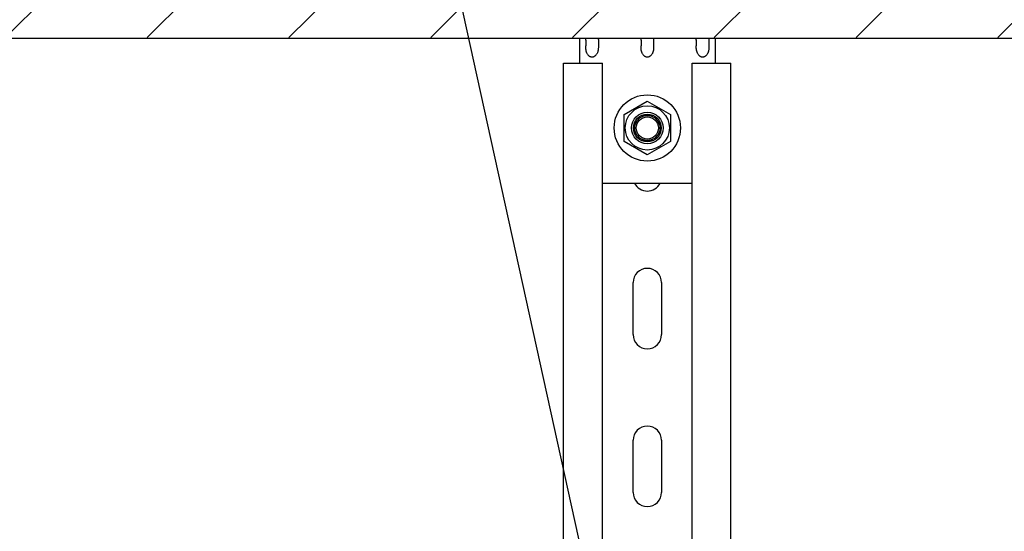
# Model space of a CAD drawing. Units: millimetres. Extents: x -43651 to 165764, y -19013 to 14673.
# Drawn here: x -17528 to -17216, y 10643 to 10806 of the extents above; entities that cross this region are included whole.
import ezdxf

# ---------------------------------------------------------------- set-up
doc = ezdxf.new("R2010")
doc.units = ezdxf.units.MM
doc.header["$LTSCALE"] = 46.255
doc.layers.get('0').update_dxf_attribs({"linetype": 'CONTINUOUS'})
doc.layers.add('NOTE', color=7, linetype='CONTINUOUS')
doc.styles.get("Standard").update_dxf_attribs({"font": 'txt', "width": 0.8})

msp = doc.modelspace()

# ---------------------------------------------------------------- hatches: boundary and pattern name
h = msp.add_hatch()
h.set_pattern_fill('ANSI31', color=256, scale=10)
h.paths.add_polyline_path([(-15318.437, 11043.594), (-18918.437, 11043.594), (-18919.096, 10800.149), (-18709.579, 10799.843), (-18668.641, 10799.978), (-15505.009, 10799.709), (-15318.437, 10799.709)])

# ---------------------------------------------------------------- linework, layer by layer
at = {"color": 7, "linetype": 'Continuous'}
for p, q in [((-18918.437, 10799.709), (-15317.86, 10799.709)), ((-17356.039, 10791.709), (-17343.739, 10791.709)), ((-17356.039, 10589.241), (-17356.039, 10791.709)), ((-17343.739, 10618.241), (-17343.739, 10791.709)), ((-17315.339, 10791.709), (-17303.039, 10791.709)), ((-17315.339, 10618.241), (-17315.339, 10791.709)), ((-17303.039, 10617.991), (-17303.039, 10791.709)), ((-17336.901, 10775.459), (-17329.539, 10779.709)), ((-17329.539, 10779.709), (-17322.178, 10775.459)), ((-17336.901, 10766.959), (-17336.901, 10775.459)), ((-17331.335, 10775.209), (-17327.743, 10775.209)), ((-17322.178, 10775.459), (-17322.178, 10766.959)), ((-17333.539, 10769.405), (-17333.539, 10773.012)), ((-17325.539, 10773.012), (-17325.539, 10769.405)), ((-17329.539, 10762.709), (-17336.901, 10766.959)), ((-17327.743, 10767.209), (-17331.335, 10767.209)), ((-17322.178, 10766.959), (-17329.539, 10762.709)), ((-17334.039, 10705.709), (-17334.039, 10722.209)), ((-17325.039, 10722.209), (-17325.039, 10705.709)), ((-17334.039, 10655.709), (-17334.039, 10672.209)), ((-17325.039, 10672.209), (-17325.039, 10655.709))]:
    msp.add_line(p, q, dxfattribs=at)
at = {"color": 3, "linetype": 'Continuous'}
for p, q in [((-17351.039, 10799.709), (-17308.039, 10799.709)), ((-17351.039, 10799.709), (-17351.039, 10791.709)), ((-17308.039, 10799.709), (-17308.039, 10791.709)), ((-17349.039, 10799.041), (-17349.039, 10797.205)), ((-17345.039, 10799.041), (-17345.039, 10797.205)), ((-17331.539, 10799.041), (-17331.539, 10797.205)), ((-17327.539, 10799.041), (-17327.539, 10797.205)), ((-17314.039, 10799.041), (-17314.039, 10797.205)), ((-17310.039, 10799.041), (-17310.039, 10797.205)), ((-17343.739, 10753.709), (-17315.339, 10753.709))]:
    msp.add_line(p, q, dxfattribs=at)
at = {"color": 7, "linetype": 'Continuous'}
for radius in [10.5, 7, 5, 4.4, 4, 3.505]:
    msp.add_circle((-17329.539, 10771.209), radius, dxfattribs=at)
for centre, start, end in [((-17329.539, 10755.709), 206.66087, 333.33913), ((-17329.539, 10722.209), 0, 180), ((-17329.539, 10705.709), 180, 0), ((-17329.539, 10672.209), 0, 180), ((-17329.539, 10655.709), 180, 0)]:
    msp.add_arc(centre, 4.5, start, end, dxfattribs=at)
at = {"color": 3, "linetype": 'Continuous'}
for points, start_tangent, end_tangent in [([(-17349.039, 10799.041), (-17349.037, 10799.198), (-17349.008, 10799.451), (-17348.916, 10799.619), (-17348.719, 10799.699), (-17348.565, 10799.709)], (0, 0.0970084), (0.0970084, 0)), ([(-17345.513, 10799.709), (-17345.28, 10799.683), (-17345.13, 10799.583), (-17345.057, 10799.38), (-17345.039, 10799.041)], (0.0970256, 0), (0, -0.0970256)), ([(-17331.539, 10799.041), (-17331.537, 10799.198), (-17331.508, 10799.451), (-17331.416, 10799.619), (-17331.219, 10799.699), (-17331.065, 10799.709)], (0, 0.0970084), (0.0970084, 0)), ([(-17328.013, 10799.709), (-17327.78, 10799.683), (-17327.63, 10799.583), (-17327.557, 10799.38), (-17327.539, 10799.041)], (0.0970256, 0), (0, -0.0970256)), ([(-17314.039, 10799.041), (-17314.037, 10799.198), (-17314.008, 10799.451), (-17313.916, 10799.619), (-17313.719, 10799.699), (-17313.565, 10799.709)], (0, 0.0970084), (0.0970084, 0)), ([(-17310.513, 10799.709), (-17310.28, 10799.683), (-17310.13, 10799.583), (-17310.057, 10799.38), (-17310.039, 10799.041)], (0.0970256, 0), (0, -0.0970256)), ([(-17348.565, 10794.709), (-17348.799, 10795.218), (-17348.949, 10795.821), (-17349.022, 10796.492), (-17349.039, 10797.205)], (-0.1320579, 0.2204185), (0, 0.2569506)), ([(-17345.039, 10797.205), (-17345.042, 10796.909), (-17345.051, 10796.604), (-17345.071, 10796.292), (-17345.106, 10795.973), (-17345.162, 10795.649), (-17345.245, 10795.325), (-17345.36, 10795.009), (-17345.513, 10794.709)], (0, -0.2570986), (-0.132134, -0.2205455)), ([(-17331.065, 10794.709), (-17331.299, 10795.218), (-17331.449, 10795.821), (-17331.522, 10796.492), (-17331.539, 10797.205)], (-0.1320579, 0.2204185), (0, 0.2569506)), ([(-17327.539, 10797.205), (-17327.542, 10796.909), (-17327.551, 10796.604), (-17327.571, 10796.292), (-17327.606, 10795.973), (-17327.662, 10795.649), (-17327.745, 10795.325), (-17327.86, 10795.009), (-17328.013, 10794.709)], (0, -0.2570986), (-0.132134, -0.2205455)), ([(-17313.565, 10794.709), (-17313.799, 10795.218), (-17313.949, 10795.821), (-17314.022, 10796.492), (-17314.039, 10797.205)], (-0.1320579, 0.2204185), (0, 0.2569506)), ([(-17310.039, 10797.205), (-17310.042, 10796.909), (-17310.051, 10796.604), (-17310.071, 10796.292), (-17310.106, 10795.973), (-17310.162, 10795.649), (-17310.245, 10795.325), (-17310.36, 10795.009), (-17310.513, 10794.709)], (0, -0.2570986), (-0.132134, -0.2205455)), ([(-17348.565, 10794.709), (-17348.376, 10794.433), (-17348.169, 10794.203), (-17347.945, 10794.015), (-17347.702, 10793.869), (-17347.444, 10793.767), (-17347.169, 10793.715), (-17346.891, 10793.716), (-17346.617, 10793.772), (-17346.361, 10793.876), (-17346.123, 10794.023), (-17345.903, 10794.209), (-17345.7, 10794.437), (-17345.513, 10794.709)], (0.1959942, -0.3271349), (0.1959942, 0.3271349)), ([(-17331.065, 10794.709), (-17330.876, 10794.433), (-17330.669, 10794.203), (-17330.445, 10794.015), (-17330.202, 10793.869), (-17329.944, 10793.767), (-17329.669, 10793.715), (-17329.391, 10793.716), (-17329.117, 10793.772), (-17328.861, 10793.876), (-17328.623, 10794.023), (-17328.403, 10794.209), (-17328.2, 10794.437), (-17328.013, 10794.709)], (0.1959942, -0.3271349), (0.1959942, 0.3271349)), ([(-17313.565, 10794.709), (-17313.376, 10794.433), (-17313.169, 10794.203), (-17312.945, 10794.015), (-17312.702, 10793.869), (-17312.444, 10793.767), (-17312.169, 10793.715), (-17311.891, 10793.716), (-17311.617, 10793.772), (-17311.361, 10793.876), (-17311.123, 10794.023), (-17310.903, 10794.209), (-17310.7, 10794.437), (-17310.513, 10794.709)], (0.1959942, -0.3271349), (0.1959942, 0.3271349))]:
    msp.add_spline(points, degree=3, dxfattribs=dict(at, start_tangent=start_tangent, end_tangent=end_tangent))
at = {"layer": 'NOTE', "color": 82, "linetype": 'Continuous'}
msp.add_line((-17335.582, 10569.99), (-17523.235, 11423.463), dxfattribs=at)

# ---------------------------------------------------------------- texts
at = {"color": 82, "linetype": 'Continuous', "lineweight": 25, "char_height": 150, "attachment_point": 1}
for s, insert, width in [('\\pi136.5;b)Wandmontage, Winkel \\P\\pi216.5;von innen der Zarge', (-28505.127, 11738.908), 2593.00015), ('\\pi101.58;а) Wandmontage, winkel \\P\\pi181.58;von außen der Zarge', (-31271.277, 11697.908), 2603.15156)]:
    msp.add_mtext(s, dxfattribs=dict(at, insert=insert, width=width))

doc.saveas('drawing.dxf')
